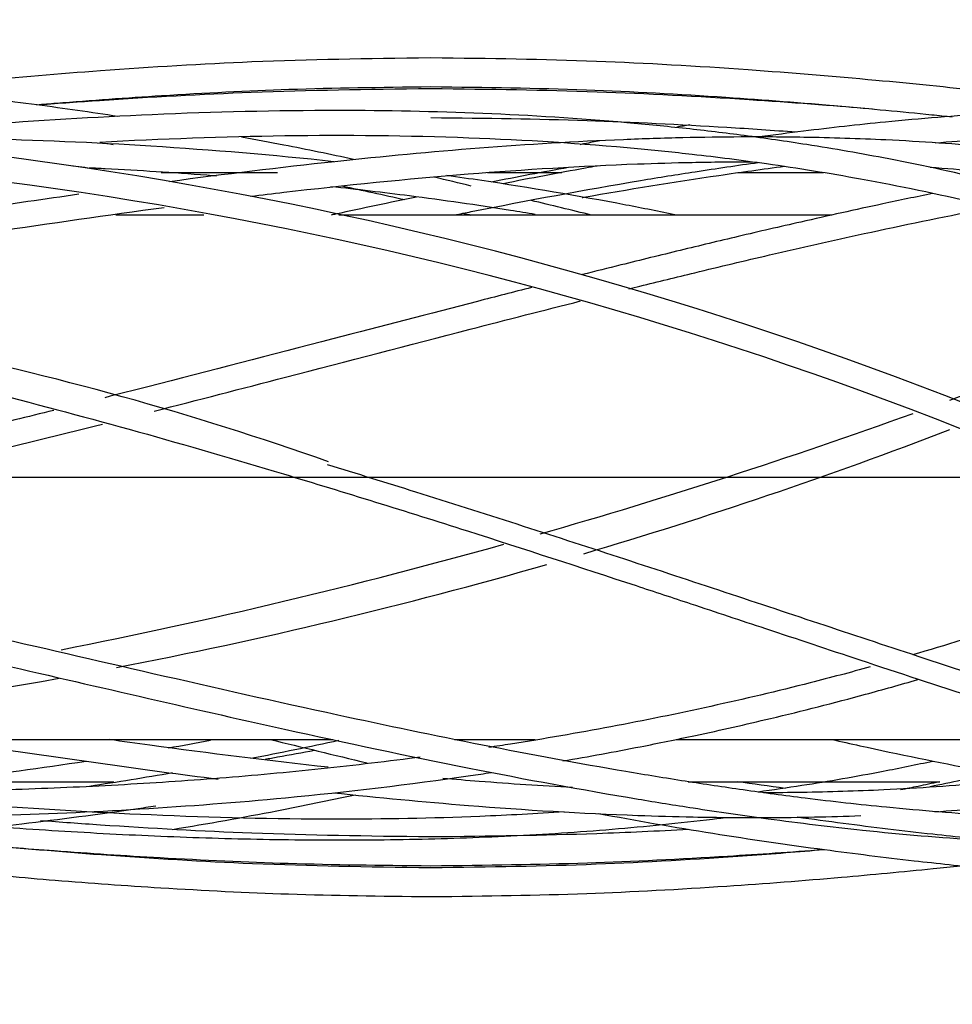
# Model space of a CAD drawing. Units: inches. Extents: x 0 to 18.2, y 0 to 11.7.
# Drawn here: x 6.5 to 6.6, y 6.1 to 6.3 of the extents above; entities that cross this region are included whole.
import ezdxf
from ezdxf import colors
from ezdxf.entities.mleader import LeaderData, LeaderLine
from ezdxf.enums import TextEntityAlignment as Align
from ezdxf.lldxf.tags import DXFTag
from ezdxf.math import Vec2, Vec3

# ---------------------------------------------------------------- set-up
doc = ezdxf.new("R2010")
doc.units = ezdxf.units.IN
doc.header["$MEASUREMENT"] = 0
for name, color, linetype in [('10AWG_SOOW', 7, 'Continuous'), ('14AWG_SOOW', 7, 'Continuous'), ('41332502', 7, 'Continuous'), ('41332503', 7, 'Continuous'), ('Default', 7, 'Continuous')]:
    doc.layers.add(name, color=color, linetype=linetype)
doc.styles.add('SEACAD_Arial', font='arial.ttf')
tags = doc.linetypes.add('CENTER2', pattern=[1.125, 0.75, -0.125, 0.125, -0.125]).pattern_tags.tags
tags[10:11] = [DXFTag(74, 4), DXFTag(75, 0), DXFTag(340, '0'), DXFTag(46, 0.0), DXFTag(50, 0.0), DXFTag(44, 0.0), DXFTag(45, 0.0)]
tags[8:9] = [DXFTag(74, 4), DXFTag(75, 0), DXFTag(340, '0'), DXFTag(46, 0.0), DXFTag(50, 0.0), DXFTag(44, 0.0), DXFTag(45, 0.0)]
tags[6:7] = [DXFTag(74, 4), DXFTag(75, 0), DXFTag(340, '0'), DXFTag(46, 0.0), DXFTag(50, 0.0), DXFTag(44, 0.0), DXFTag(45, 0.0)]
tags[4:5] = [DXFTag(74, 4), DXFTag(75, 0), DXFTag(340, '0'), DXFTag(46, 0.0), DXFTag(50, 0.0), DXFTag(44, 0.0), DXFTag(45, 0.0)]
doc.dimstyles.new('Outline', dxfattribs={"dimtxt": 0.125, "dimasz": 0.25, "dimexe": 0.0625, "dimexo": 0.0625, "dimgap": 0.03125, "dimtad": 0, "dimtih": 1, "dimtoh": 1, "dimlfac": 8, "dimzin": 4, "dimdsep": 46, "dimtxsty": 'SEACAD_Arial', "dimblk1": '_SE_FILLED', "dimblk2": '_SE_FILLED', "dimsah": 1, "dimcen": 0.0625, "dimadec": 0, "dimazin": 0, "dimtfac": 1, "dimtdec": 1, "dimtofl": 0, "dimtmove": 0, "dimatfit": 3, "dimfxl": 1, "dimtolj": 1, "dimtzin": 4, "dimarcsym": 0})

# ---------------------------------------------------------------- blocks, each defined once
blk = doc.blocks.new('SEANNOT_GROUP53')
at = {"layer": 'Default', "color": 7, "linetype": 'CENTER2'}
blk.add_line((5.931972366626475, 6.227874093619079), (10.45740785827057, 6.227874093619072), dxfattribs=at)
blk = doc.blocks.new('SE3')
at = {"layer": '10AWG_SOOW', "color": 7, "linetype": 'Continuous'}
for p, q in [((6.535789248028879, 6.273249093619067), (6.518468047649612, 6.273249093619067)), ((6.578186163963776, 6.273249093619067), (6.567119059173543, 6.273249093619067)), ((6.617211314728038, 6.273249093619067), (6.604461300266452, 6.273249093619067)), ((6.417280342083201, 6.182499093619067), (6.511409667115034, 6.182499093619067)), ((6.597031493201201, 6.182499093619067), (6.634580349204941, 6.182499093619067))]:
    blk.add_line(p, q, dxfattribs=at)
at = {"layer": '14AWG_SOOW', "color": 7, "linetype": 'Continuous'}
for p, q in [((6.524819063509808, 6.266936593619088), (6.511667010868621, 6.266936593619088)), ((6.618445591728105, 6.266936593619088), (6.544935392697912, 6.266936593619088)), ((6.443291726159342, 6.188811593619088), (6.544047064321081, 6.188811593619088)), ((6.562215553821577, 6.188811593619088), (6.574209059070936, 6.188811593619088)), ((6.595253438923978, 6.188811593619088), (6.659230102126238, 6.188811593619088))]:
    blk.add_line(p, q, dxfattribs=at)
at = {"layer": '41332502', "color": 7, "linetype": 'Continuous'}
for centre, radius, start, end in [((6.417393237021671, 5.676071800070809), 0.6046139694861005, 66.2747853731847, 89.99867735604467), ((6.417428904299229, 5.676171829965684), 0.6007655506667484, 66.27406110812518, 90.0020705172885), ((6.388717710615969, 5.793511727798829), 0.4632532271139554, 70.49276123992921, 86.4493741075221), ((6.333888635783775, 7.060624163849723), 0.875060153136637, 290.1999604233951, 291.8285834792426), ((6.333888635783775, 7.060624163849723), 0.875060153136637, 285.992759213374, 289.8190426263446), ((6.372287062363581, 6.924103554176894), 0.7378899413277865, 286.4673113639, 290.9447063380018), ((6.333888635783775, 7.060624163849723), 0.875060153136637, 281.178921479306, 285.6235079554085), ((6.372287062363581, 6.924103554176894), 0.7378899413277865, 280.8963411035131, 286.0246194815476), ((6.372287062363581, 6.924103554176894), 0.7378899413277865, 273.5056811491405, 280.2230277903628), ((6.417430952663461, 6.779566604980874), 0.600755798452653, 279.7824579836494, 280.3930560474145), ((6.417393237021671, 6.779676387167367), 0.6046139694861005, 280.9104324690648, 282.1796295484498), ((6.417430952663461, 6.779566604980874), 0.600755798452653, 274.7489131887281, 278.5980059671934), ((6.417393237021671, 6.779676387167367), 0.6046139694861005, 278.5964559685236, 279.7852846565888), ((6.580781444060102, 6.444159823346398), 0.2675288193742129, 281.279808778345, 283.3342139832382)]:
    blk.add_arc(centre, radius, start, end, dxfattribs=at)
for points, knots in [([(6.660454981583674, 6.26697786370381), (6.653888749524627, 6.268891258002434), (6.643623353791875, 6.271842742676075), (6.628048893120018, 6.275201099816572), (6.615715693701596, 6.277347690943778), (6.605622626906844, 6.278800544037832), (6.596675658313741, 6.279876750037946), (6.583705353652189, 6.281155480726258), (6.56641682431025, 6.282250125013968), (6.542840405022605, 6.282706519914479), (6.51782958129669, 6.282104272840284), (6.497174119162065, 6.280834499092855), (6.48194874678359, 6.279667125277135), (6.47458386288405, 6.279054812334864), (6.470032330467724, 6.278671610359115), (6.469296775173706, 6.278609624442929)], [0, 0, 0, 0, 0.07681872884236515, 0.1426647247823645, 0.1941376068942328, 0.233212585002985, 0.2694490548288142, 0.3063306029986396, 0.3953829564359984, 0.4847209375286833, 0.5984926094867395, 0.7037845801773742, 0.7379586061594431, 0.7843262579724379, 0.7932605036530141, 0.7932605036530141, 0.7932605036530141, 0.7932605036530141]), ([(6.659907194344709, 6.282557839710728), (6.653349080994762, 6.282443792980294), (6.643096747795537, 6.282235760036535), (6.627544204788481, 6.280984776574899), (6.616126799415644, 6.279710337319499), (6.609842939458751, 6.278890070098906), (6.607642878133322, 6.278589448876071)], [0, 0, 0, 0, 0.07686838350204275, 0.142753860872957, 0.19426494352683, 0.2219615636276631, 0.2219615636276631, 0.2219615636276631, 0.2219615636276631]), ([(6.544212691017707, 6.274901809361128), (6.535141130351929, 6.275878698189344), (6.517513867825382, 6.277356431754167), (6.497005843411771, 6.278227953994037), (6.481801229337057, 6.278540420151425), (6.473616111465171, 6.278613721593999), (6.468248346675789, 6.278622949659485), (6.466683862048006, 6.278622639281574)], [0.4861668445517965, 0.4861668445517965, 0.4861668445517965, 0.4861668445517965, 0.5982596336848343, 0.7034574354961899, 0.7376972747696313, 0.7840173089238167, 0.8030350423288342, 0.8030350423288342, 0.8030350423288342, 0.8030350423288342]), ([(6.509298515209699, 6.277828979134179), (6.518527105441274, 6.27832657782615), (6.536920577746411, 6.279004380706484), (6.563651608078812, 6.278743380879824), (6.583865955804214, 6.277470078719586), (6.598635262509804, 6.275954916945779), (6.60973705401952, 6.274546420600126), (6.623772409061785, 6.272286293288118), (6.641017969615309, 6.268724540704129), (6.652237274897614, 6.265521431566635), (6.659359406871664, 6.263458477297342)], [0.3710264374011196, 0.3710264374011196, 0.3710264374011196, 0.3710264374011196, 0.4847679193392476, 0.5984911208804925, 0.7035199851907181, 0.7376591651960842, 0.7842321168926306, 0.8433764795047697, 0.9162666460336026, 1, 1, 1, 1]), ([(6.660189126586669, 6.274850870605491), (6.653586609455949, 6.275749958125578), (6.643265036933742, 6.277120912906591), (6.627634897263511, 6.27817509245356), (6.615268381630862, 6.278562263293111), (6.605156786612489, 6.278618805921166), (6.596199084347733, 6.278491638949066), (6.583220071359039, 6.278076082963468), (6.565931089835965, 6.277031681826615), (6.543362451338238, 6.274913612059724), (6.527913265844288, 6.273019462233266), (6.519678511282905, 6.271921681389819)], [0, 0, 0, 0, 0.07683354903118289, 0.1427154720088011, 0.1942064215597866, 0.2332970617152746, 0.2695337476718279, 0.3064135822229846, 0.3954697031060363, 0.4848132548330177, 0.5862878829671453, 0.5862878829671453, 0.5862878829671453, 0.5862878829671453]), ([(6.633874691963543, 6.277714749529292), (6.636075785005593, 6.277890825064734), (6.644757396529029, 6.278502465129738), (6.652775509462158, 6.278679553084636), (6.659907194107844, 6.278815347527449)], [0.8882855416561175, 0.8882855416561175, 0.8882855416561175, 0.8882855416561175, 0.9163178722979722, 1, 1, 1, 1]), ([(6.5317924592749, 6.269751000773884), (6.53344390651433, 6.269953354011233), (6.544278916976658, 6.271252554227801), (6.56354010772344, 6.2731989637923), (6.583802245918613, 6.274432370283942), (6.597915853304817, 6.27483920766446), (6.603644476127091, 6.274902324191116), (6.606646541192633, 6.27490512158083)], [0.4644187404679652, 0.4644187404679652, 0.4644187404679652, 0.4644187404679652, 0.4848587915669428, 0.5985866538320668, 0.7036344920785885, 0.7377531761972219, 0.7755457315570571, 0.7755457315570571, 0.7755457315570571, 0.7755457315570571]), ([(6.526707997911476, 6.272766584642754), (6.526233065604776, 6.272803842617903), (6.525757352988061, 6.272840613671693), (6.520196364503141, 6.27326413160359), (6.515213634929442, 6.273582157202498), (6.509330612391198, 6.273890497454812), (6.50855323226317, 6.273929910023747), (6.507777470879777, 6.273967918930683)], [0.5563623537614315, 0.5563623537614315, 0.5563623537614315, 0.5563623537614315, 0.5622247428466423, 0.5622247428466423, 0.6247575655089508, 0.6247575655089508, 0.6343127322651148, 0.6343127322651148, 0.6343127322651148, 0.6343127322651148]), ([(6.562193313539022, 6.266965909793616), (6.563028651889375, 6.267134012539134), (6.572307983446934, 6.268989796823193), (6.584291514460777, 6.271213690549706), (6.598522492986464, 6.273504063880699), (6.604369813083433, 6.274360856694319), (6.607493218267282, 6.274791478197328)], [0.5882619199245268, 0.5882619199245268, 0.5882619199245268, 0.5882619199245268, 0.5986526178203955, 0.7037181580482941, 0.7378191853926371, 0.7772027118756677, 0.7772027118756677, 0.7772027118756677, 0.7772027118756677]), ([(6.633143936854556, 6.274079139649241), (6.635465528947006, 6.273924642808654), (6.640193747347589, 6.273557632188496), (6.644729771476388, 6.273080805835125), (6.647087349521972, 6.272808594409534)], [0.8868628748380378, 0.8868628748380378, 0.8868628748380378, 0.8868628748380378, 0.9163091853043669, 0.9474415569211575, 0.9474415569211575, 0.9474415569211575, 0.9474415569211575]), ([(6.595283216128169, 6.266947004352584), (6.592772012474009, 6.267467229751203), (6.583120310868851, 6.269388482059528), (6.571695887912215, 6.271317996279327), (6.562770813731479, 6.272595890432004), (6.561025508880013, 6.272837190454384)], [0.2747762048917236, 0.2747762048917236, 0.2747762048917236, 0.2747762048917236, 0.3061366711458443, 0.3951806230199462, 0.4168126904170383, 0.4168126904170383, 0.4168126904170383, 0.4168126904170383]), ([(6.574222167894192, 6.267050838451705), (6.57299723047579, 6.26725279058437), (6.571770459850378, 6.267450544485096), (6.565515416536341, 6.268436327101391), (6.560534227536429, 6.269147867351768), (6.551565208257917, 6.270303318507208), (6.547682063652941, 6.270761600262528), (6.543767030247611, 6.271182611513891)], [0.3592337623614749, 0.3592337623614749, 0.3592337623614749, 0.3592337623614749, 0.3745536580187722, 0.3745536580187722, 0.437157785764446, 0.437157785764446, 0.4858077271190527, 0.4858077271190527, 0.4858077271190527, 0.4858077271190527]), ([(6.506189988615829, 6.27005278784854), (6.501119532304976, 6.269327196591573), (6.493255937093134, 6.268168061566132), (6.481591224746555, 6.26642031950155), (6.470113410349658, 6.264709306947459), (6.45555579411484, 6.262670512012681), (6.437321612326424, 6.260494273746033), (6.425187576889821, 6.260132021453039), (6.417407194227923, 6.259912887202344)], [0.6416212557372738, 0.6416212557372738, 0.6416212557372738, 0.6416212557372738, 0.7039386318320463, 0.7381162596461447, 0.7843735362756469, 0.8438090478775275, 0.9156717241352683, 1, 1, 1, 1]), ([(6.556546147741616, 6.269635382722329), (6.55252524963604, 6.268807133748715), (6.548278921333623, 6.267908946692002), (6.544027077701133, 6.266989821482067), (6.543806547016144, 6.266942096855379)], [0.4349226353341067, 0.4349226353341067, 0.4349226353341067, 0.4349226353341067, 0.4848863895965355, 0.487619434086932, 0.487619434086932, 0.487619434086932, 0.487619434086932]), ([(6.633477965970259, 6.27016170508085), (6.631011908426601, 6.269660811265806), (6.62441480723531, 6.268282790585251), (6.614820131472136, 6.266163517644348), (6.604735004485668, 6.263823785668145), (6.595800407738447, 6.261682468606177), (6.588045995082202, 6.259775848865128), (6.583176010603342, 6.258558100180814), (6.581253866238336, 6.258074739647895)], [0.1115676588680287, 0.1115676588680287, 0.1115676588680287, 0.1115676588680287, 0.1427001403072041, 0.1941871872000426, 0.2332745998908305, 0.2695086287431457, 0.306386129773786, 0.3304067544342786, 0.3304067544342786, 0.3304067544342786, 0.3304067544342786]), ([(6.417407194227923, 6.256221058755578), (6.42459339274174, 6.256401817611167), (6.435661456481767, 6.256702455228223), (6.452103986884122, 6.258521998058753), (6.464875758846732, 6.260234653268956), (6.475281400197946, 6.261748369723411), (6.484436972974414, 6.263114985979931), (6.498918163965715, 6.265285796104805), (6.510431901553446, 6.266951539033633), (6.518921417781327, 6.268093347281344)], [0, 0, 0, 0, 0.07803826584974359, 0.1428323110240891, 0.19453916035868, 0.2337624842196735, 0.2695979282664474, 0.3065706073837416, 0.4113826129625638, 0.4113826129625638, 0.4113826129625638, 0.4113826129625638]), ([(6.588170438086997, 6.255943631202798), (6.588726385095625, 6.256081658894868), (6.59201399929799, 6.256896299683921), (6.59901971693387, 6.258611348300892), (6.610183778736856, 6.26126565934263), (6.624309649611297, 6.264457250446964), (6.635613593954801, 6.266810766152297), (6.641809325652655, 6.26797919042387), (6.642443878576433, 6.268097603320198)], [0.696663811516129, 0.696663811516129, 0.696663811516129, 0.696663811516129, 0.7036062129547471, 0.7377269690156026, 0.7842829657299005, 0.8434114899677057, 0.9163003372958978, 0.9246489033322682, 0.9246489033322682, 0.9246489033322682, 0.9246489033322682]), ([(6.573668704645685, 6.256154177821995), (6.570986658808, 6.255470798865206), (6.561135353564969, 6.252945407702617), (6.542101301636176, 6.247988347853245), (6.523548651376129, 6.243158410800793), (6.512177655327348, 6.240276702908099), (6.510029859368728, 6.239736238520478)], [0.3619774352502962, 0.3619774352502962, 0.3619774352502962, 0.3619774352502962, 0.395439764794808, 0.4847836514521991, 0.5985781383598439, 0.6250560470450921, 0.6250560470450921, 0.6250560470450921, 0.6250560470450921]), ([(6.517386063691243, 6.23773015264469), (6.523936330211288, 6.239398933273266), (6.539691050840877, 6.243483911213358), (6.560892289254475, 6.249023808384944), (6.575524326276379, 6.252769164469239), (6.581004149090697, 6.254150412242391)], [0.4041690348615757, 0.4041690348615757, 0.4041690348615757, 0.4041690348615757, 0.4848284276155547, 0.598554685419335, 0.6668612832552997, 0.6668612832552997, 0.6668612832552997, 0.6668612832552997]), ([(6.417407194227923, 6.252184298215882), (6.424580758478928, 6.251966837810505), (6.435635293285012, 6.251590696297943), (6.452027789137889, 6.249281005088522), (6.464751394304306, 6.246949032410954), (6.475145775311993, 6.244754480787395), (6.484312485879694, 6.242650702301644), (6.504823109847142, 6.237626040923887), (6.531492214204641, 6.230085701245394), (6.563421474050371, 6.220160733463211), (6.58364756190259, 6.213578535852083), (6.598441819850668, 6.208694130527982), (6.609591517399372, 6.204992067341212), (6.623673885972585, 6.200310606900591), (6.64096751652071, 6.194593355211533), (6.652217873661183, 6.191030719840836), (6.659359406910439, 6.188770323507636)], [0, 0, 0, 0, 0.07752423862261498, 0.1419250617586243, 0.1933793419207633, 0.2324104635520045, 0.2684318836395889, 0.3054875381326145, 0.4839409841375085, 0.5977032492841665, 0.7025925701376438, 0.7369300434967433, 0.7837056860344627, 0.843006509380377, 0.9160728842796486, 1, 1, 1, 1]), ([(6.502432745639513, 6.237842239598933), (6.498559113661309, 6.2368864180154), (6.491900306719547, 6.235271596009735), (6.481454219507069, 6.232842454442009), (6.470000364934267, 6.230324124683324), (6.455473186640936, 6.22748605936459), (6.437277906315101, 6.224648326368617), (6.425170284222588, 6.224189646221504), (6.417407194227923, 6.223921315470553)], [0.6562505368886359, 0.6562505368886359, 0.6562505368886359, 0.6562505368886359, 0.703928981945941, 0.7381083420018014, 0.7843681461942054, 0.8438089177110878, 0.9156752734559904, 1, 1, 1, 1]), ([(6.417407194227923, 6.220172474344564), (6.424609155463635, 6.220395315919634), (6.435701155608553, 6.22077719640743), (6.452178745471768, 6.223145434315617), (6.464977267126092, 6.225495328233648), (6.475404512717204, 6.227667614535609), (6.484578959286979, 6.229714554627845), (6.495920965464956, 6.232373719573291), (6.504311261085668, 6.234436199914811), (6.509680605826834, 6.235782133408436)], [0, 0, 0, 0, 0.0780390247491627, 0.1428296580592446, 0.1945334375239456, 0.2337536730620526, 0.26958498555622, 0.3065524556433427, 0.3725657252330054, 0.3725657252330054, 0.3725657252330054, 0.3725657252330054]), ([(6.657463340015574, 6.192739233244781), (6.649203583591319, 6.195331055330652), (6.640183183694299, 6.198261087630148), (6.626311568876955, 6.202829332444755), (6.621465574769967, 6.204436086324244), (6.611554142356934, 6.207725778254789), (6.606601886639684, 6.209371367190657), (6.59662384776719, 6.212675538185904), (6.591643311204988, 6.214319155834718), (6.581596000685759, 6.217610103420832), (6.576591317534669, 6.219237103714058), (6.566491411525281, 6.222483587987953), (6.561484628710601, 6.224074787748545), (6.552016691165433, 6.227038449007191), (6.547664789395285, 6.228382776187647), (6.543263932103555, 6.229720017235508)], [0.01444836018287102, 0.01444836018287102, 0.01444836018287102, 0.01444836018287102, 0.1250254318621195, 0.1250254318621195, 0.1873521712001345, 0.1873521712001345, 0.2497113751044781, 0.2497113751044781, 0.3121834756749463, 0.3121834756749463, 0.3747923230861374, 0.3747923230861374, 0.4373335567544997, 0.4373335567544997, 0.4915760621374701, 0.4915760621374701, 0.4915760621374701, 0.4915760621374701]), ([(6.659907194107844, 6.176932839710727), (6.653383850586579, 6.177047216120691), (6.643186934466844, 6.177255639502689), (6.627717021170254, 6.178506636565062), (6.615472816178608, 6.179878770402395), (6.605441938695366, 6.181219399926969), (6.596534779141948, 6.182553161960229), (6.583601702224829, 6.184672123900562), (6.566364908266443, 6.187869406350023), (6.542863003730063, 6.192768424766069), (6.517962395140902, 6.198400962548874), (6.497381752198973, 6.203190138959898), (6.482190639454554, 6.206608929942822), (6.470646077857575, 6.209116982598406), (6.456001298912274, 6.212015686467336), (6.437599614379384, 6.215003900221741), (6.425309308043757, 6.215503269015283), (6.417407194227923, 6.215800860995255)], [0, 0, 0, 0, 0.07656957477236236, 0.1421807584389317, 0.1934244188304442, 0.2322999078342164, 0.2685351085315832, 0.3054156006894888, 0.3944219579506397, 0.4836865902709635, 0.5973248342591104, 0.7021276800788221, 0.7365219651124691, 0.7830972273950929, 0.8426406196914724, 0.9147907308926774, 1, 1, 1, 1]), ([(6.417407194227923, 6.212052434237397), (6.424584945028532, 6.211803644066981), (6.435648741770033, 6.21138509577816), (6.452056228929025, 6.208887026827483), (6.464794253543374, 6.20648009124557), (6.475204937435735, 6.204300094202271), (6.484390605243053, 6.202280712779873), (6.504948427244729, 6.197623951954339), (6.531676020700274, 6.191346027785088), (6.563672982560166, 6.184549176406472), (6.583945121584033, 6.180795833522915), (6.598779315119682, 6.178414145092318), (6.609967589550949, 6.176795609309619), (6.62409754222139, 6.175088935082938), (6.641449815819595, 6.173573205657668), (6.652740081018956, 6.173325677716073), (6.659907194344709, 6.173190347527449)], [0, 0, 0, 0, 0.07740565242269264, 0.1417424094974594, 0.193149841128388, 0.2321428282525899, 0.2681822886442577, 0.3052548489415153, 0.4837246988088897, 0.5974861225195358, 0.7023404088993626, 0.7367235322109361, 0.7835466050893217, 0.8428871115509484, 0.9160068959737183, 1, 1, 1, 1]), ([(6.624187142229413, 6.199610454138336), (6.621203648615638, 6.198786767194779), (6.618239934867553, 6.198002324346057), (6.610301648852793, 6.195984269304597), (6.605377009462297, 6.194818752283096), (6.595455233598954, 6.192634838708189), (6.590508050724543, 6.191627516647175), (6.580526186919681, 6.189751063281042), (6.575558201729252, 6.188894583479426), (6.569466128048388, 6.187934484559198), (6.568393557349678, 6.187768809678791), (6.567321928979164, 6.18760662623351)], [0.149414679741343, 0.149414679741343, 0.149414679741343, 0.149414679741343, 0.1873540006265202, 0.1873540006265202, 0.249665309729857, 0.249665309729857, 0.3120468650059589, 0.3120468650059589, 0.3745536580187722, 0.3745536580187722, 0.3879406467508278, 0.3879406467508278, 0.3879406467508278, 0.3879406467508278]), ([(6.578336580377171, 6.18559251100397), (6.582193375120773, 6.18625555031333), (6.588798764170829, 6.187468024938274), (6.599129577293403, 6.189579388352537), (6.61035114920974, 6.192111142758107), (6.621325177823687, 6.194905242368509), (6.628687240302673, 6.196973131569957), (6.631276172080222, 6.197726635729826)], [0.6548252279861675, 0.6548252279861675, 0.6548252279861675, 0.6548252279861675, 0.7027927929915021, 0.7370857772930062, 0.7838185555329539, 0.8430823312127694, 0.8755785748217563, 0.8755785748217563, 0.8755785748217563, 0.8755785748217563]), ([(6.485038985005157, 6.188811166374255), (6.487769914904642, 6.188402588701099), (6.501790512176345, 6.186303601319807), (6.515745244882604, 6.18430628660641), (6.526949662306537, 6.182883929952279)], [0.2719484909599016, 0.2719484909599016, 0.2719484909599016, 0.2719484909599016, 0.3053478124764726, 0.4436016008925112, 0.4436016008925112, 0.4436016008925112, 0.4436016008925112]), ([(6.543375954431572, 6.184654614367942), (6.534533286307871, 6.185618712736613), (6.523660176297482, 6.18698095057506), (6.51275231387258, 6.188493078143084), (6.510735473185041, 6.188776736533113)], [0.4877428419193473, 0.4877428419193473, 0.4877428419193473, 0.4877428419193473, 0.5974233725933856, 0.6222844164906461, 0.6222844164906461, 0.6222844164906461, 0.6222844164906461]), ([(6.618462794945063, 6.18878806529534), (6.619856042832969, 6.188478334883597), (6.627054715203083, 6.186894262596107), (6.636933375614921, 6.184839880323228), (6.644821067467003, 6.183402133770499), (6.647266126297358, 6.182970557062987)], [0.8253779936004161, 0.8253779936004161, 0.8253779936004161, 0.8253779936004161, 0.8429489353176435, 0.9160529317400378, 0.9482935675755975, 0.9482935675755975, 0.9482935675755975, 0.9482935675755975]), ([(6.557068663724344, 6.186156158791065), (6.556542159110199, 6.186086797725868), (6.556015060586341, 6.186018129513976), (6.550444924122593, 6.185300545972997), (6.545466885083118, 6.184728614327621), (6.535340625508918, 6.183698997605891), (6.530364054285728, 6.183258414179038), (6.520196364503141, 6.182484055634586), (6.515213634929442, 6.182166030035678), (6.505003487560717, 6.181630897049978), (6.499999799506108, 6.181425748535156), (6.489756276718571, 6.181110224616017), (6.484611554550025, 6.18100525059846), (6.475968444288155, 6.18090067748543), (6.472274479005049, 6.180878629325849), (6.468565814142233, 6.180873932625696)], [0.4306105909484818, 0.4306105909484818, 0.4306105909484818, 0.4306105909484818, 0.437157785764446, 0.437157785764446, 0.4997040255584652, 0.4997040255584652, 0.5622247428466423, 0.5622247428466423, 0.6247575655089508, 0.6247575655089508, 0.6873354305404067, 0.6873354305404067, 0.7499126847930478, 0.7499126847930478, 0.7948922977115318, 0.7948922977115318, 0.7948922977115318, 0.7948922977115318]), ([(6.633528161546598, 6.18553342387356), (6.63106744931522, 6.18500260140065), (6.624513312095846, 6.183671094970368), (6.615879528287594, 6.1821721234142), (6.609645762430567, 6.181253978149769), (6.607466040699662, 6.180952145045766)], [0.1110196000292187, 0.1110196000292187, 0.1110196000292187, 0.1110196000292187, 0.1422692794752411, 0.1935509066730115, 0.2210676637261546, 0.2210676637261546, 0.2210676637261546, 0.2210676637261546]), ([(6.417407194227923, 6.177473294866739), (6.424577638851198, 6.177439981432869), (6.435631531346083, 6.17739589790236), (6.452057392086782, 6.177186454193246), (6.464826071262807, 6.177111496782827), (6.47524817716999, 6.177140739052467), (6.484437511458895, 6.177253697573325), (6.505007465453442, 6.177722446065275), (6.531788113042445, 6.179276214835208), (6.556428103854808, 6.182205569518781), (6.566617505087967, 6.183712735100916), (6.567636821497066, 6.18386650852151)], [0, 0, 0, 0, 0.07758810077006707, 0.1421329377285322, 0.1936619654519875, 0.2327310073094069, 0.2686483075395015, 0.3057011477613222, 0.4841132672474616, 0.5978693589320608, 0.6105182615102916, 0.6105182615102916, 0.6105182615102916, 0.6105182615102916]), ([(6.578558093265784, 6.178006440152356), (6.574375259990724, 6.177723639195291), (6.563043578754495, 6.177115580772351), (6.542538572660089, 6.176731046161478), (6.517687322290198, 6.177343092450595), (6.497148220462147, 6.178613070882609), (6.481989421290684, 6.179778622508129), (6.470477629781316, 6.180737445044649), (6.455873567394979, 6.181981213008111), (6.437529268141811, 6.183423647310978), (6.425279890358229, 6.183678915056565), (6.417407194227923, 6.183839221724723)], [0.3422083271371115, 0.3422083271371115, 0.3422083271371115, 0.3422083271371115, 0.3945774012401531, 0.4838499800226602, 0.5975103259546889, 0.7024058316301953, 0.7367618424207562, 0.7833038631802057, 0.842828003627729, 0.9149243462934685, 1, 1, 1, 1]), ([(6.659625261867993, 6.184541646302299), (6.653066970609706, 6.183649402849417), (6.642815969775272, 6.182289176081956), (6.62729348433062, 6.181248683524005), (6.616180153862701, 6.180905795273817), (6.610194193160141, 6.180849978766416), (6.608275244747699, 6.18084465568896)], [0, 0, 0, 0, 0.07657919698258961, 0.1422221792886914, 0.1934812597578791, 0.2176248654622938, 0.2176248654622938, 0.2176248654622938, 0.2176248654622938]), ([(6.579767539463459, 6.181617899035868), (6.575146198289931, 6.181870208571079), (6.568709419801862, 6.182300468204403), (6.562260296910113, 6.182828722034794), (6.56044765248123, 6.182984481330538)], [0.336758206223161, 0.336758206223161, 0.336758206223161, 0.336758206223161, 0.3944931084980247, 0.4170482013948947, 0.4170482013948947, 0.4170482013948947, 0.4170482013948947]), ([(6.634451585198629, 6.182465423175506), (6.633403938684055, 6.18223876402506), (6.632356874000013, 6.182017787081283), (6.630436868399172, 6.181622952789987), (6.629566584119123, 6.181447486520068), (6.628699617315067, 6.181276154018359)], [0.111999999999998, 0.111999999999998, 0.111999999999998, 0.111999999999998, 0.1250254318621195, 0.1250254318621195, 0.1359320576537879, 0.1359320576537879, 0.1359320576537879, 0.1359320576537879]), ([(6.633801216672401, 6.178017325282071), (6.636047964933181, 6.178169656171195), (6.644840904140845, 6.178859834834596), (6.652973472800989, 6.179925862630554), (6.660189126586669, 6.180897316632686)], [0.8876148088459578, 0.8876148088459578, 0.8876148088459578, 0.8876148088459578, 0.9160445652219861, 1, 1, 1, 1]), ([(6.544103495917603, 6.180864597675412), (6.550833982236591, 6.180140039244573), (6.566010464100759, 6.178698900208895), (6.583884740504343, 6.177619738976434), (6.598763343728724, 6.177197288501506), (6.609865887830608, 6.177104596651287), (6.618146663812531, 6.177271175315575), (6.622757442484392, 6.177443447530954)], [0.5142658424888134, 0.5142658424888134, 0.5142658424888134, 0.5142658424888134, 0.5975696510076534, 0.7024419859319248, 0.7368050980879498, 0.7836094130303465, 0.8414233743502193, 0.8414233743502193, 0.8414233743502193, 0.8414233743502193]), ([(6.602235792567101, 6.177068895339904), (6.602029708234809, 6.177043577651851), (6.601823571332869, 6.177018416277232), (6.59662384776719, 6.176387817542035), (6.591643311204988, 6.175878695789118), (6.581596000685759, 6.175026926112584), (6.576591317534669, 6.174689704259751), (6.566491411525281, 6.174170193186099), (6.561484628710601, 6.173991982920978), (6.551348559697772, 6.173778032602979), (6.546343457523625, 6.173744435487523), (6.536165780903683, 6.173808920788413), (6.531160200041196, 6.173905612547649), (6.520934022997065, 6.174221033862073), (6.515920798242525, 6.174433279216282), (6.505643836712451, 6.174968611982963), (6.500608660626307, 6.175280061618784), (6.490293409223838, 6.175994913708896), (6.485134462910426, 6.176391494935065), (6.474987264370253, 6.177212362600887), (6.469776080389982, 6.177655435066573), (6.460249846564422, 6.178456000003195), (6.455871282706981, 6.178820311680541), (6.451485936797907, 6.17915634536832)], [0.2471317872713705, 0.2471317872713705, 0.2471317872713705, 0.2471317872713705, 0.2497113751044781, 0.2497113751044781, 0.3121834756749463, 0.3121834756749463, 0.3747923230861374, 0.3747923230861374, 0.4373335567544997, 0.4373335567544997, 0.4998172329942842, 0.4998172329942842, 0.5622934952618105, 0.5622934952618105, 0.6248047248976332, 0.6248047248976332, 0.6873866282853401, 0.6873866282853401, 0.7499390461473068, 0.7499390461473068, 0.8123459129415714, 0.8123459129415714, 0.8649901893113296, 0.8649901893113296, 0.8649901893113296, 0.8649901893113296])]:
    blk.add_open_spline(points, degree=3, knots=knots, dxfattribs=at)
for points in [[(6.579210538930813, 6.274036568425629), (6.575371907903119, 6.273341872468539), (6.571527699819176, 6.27261756896485), (6.567678450710617, 6.271867870997804)], [(6.659260177415962, 6.210926681148583), (6.650332365482164, 6.207599775934052), (6.640313482988558, 6.204269468412956), (6.630473538996092, 6.201395905020001)]]:
    blk.add_open_spline(points, degree=3, dxfattribs=at)
at = {"layer": '41332503', "color": 7, "linetype": 'Continuous'}
for points, knots in [([(6.512006329234391, 6.281645413240842), (6.507983144907188, 6.282256674564287), (6.499547759425802, 6.283458316059903), (6.487559321000048, 6.284939887590651), (6.476400096915214, 6.286134125540364), (6.466668469308753, 6.287044786413055), (6.45756229772644, 6.287788113299895), (6.446705535686161, 6.288554972371074), (6.433133939001044, 6.289324198104518), (6.416413162187571, 6.289969475312474), (6.398845283878096, 6.29032217253068), (6.372804340177191, 6.290395682102506), (6.338718784844982, 6.289573088493265), (6.306811135959861, 6.287857682999164), (6.28544197347932, 6.286505246792244), (6.277849470910521, 6.286008025699214), (6.273805950400588, 6.285742210893766), (6.273467598701746, 6.285719964880914)], [0.1336422715139743, 0.1336422715139743, 0.1336422715139743, 0.1336422715139743, 0.1676625326425405, 0.2052538925530544, 0.2347180476557242, 0.261719128839028, 0.2871454142637499, 0.311267316749537, 0.3528924063533849, 0.4009764806051211, 0.4512947018627164, 0.4997831853923863, 0.6183937565335036, 0.7351636296074955, 0.7645210451401405, 0.7950531105953396, 0.7978408556638783, 0.7978408556638783, 0.7978408556638783, 0.7978408556638783]), ([(6.558657194259244, 6.290372500204044), (6.548892413785022, 6.290244815578589), (6.533764546258467, 6.290014027807574), (6.510734043214732, 6.288624019356469), (6.493393084371783, 6.28716162553641), (6.483508588526943, 6.286174850771594), (6.479793413392647, 6.285784128277284)], [0, 0, 0, 0, 0.0759305825990688, 0.1398524840487841, 0.1919682279806652, 0.2232973465973946, 0.2232973465973946, 0.2232973465973946, 0.2232973465973946]), ([(6.666507387434033, 6.282361939784699), (6.66564036877918, 6.282474656093981), (6.661471370995574, 6.28301251897417), (6.652985522799063, 6.284066099693556), (6.640026525965539, 6.28555052480672), (6.623986069792207, 6.28717089741862), (6.604831101520735, 6.288751452920354), (6.582252419008852, 6.290052966948792), (6.567706959829035, 6.29026187302619), (6.558657194202383, 6.290372500204044)], [0.695342538298691, 0.695342538298691, 0.695342538298691, 0.695342538298691, 0.7026320193356369, 0.730398246074306, 0.7667442836800131, 0.8118486162450494, 0.8656428941779118, 0.9296175922543547, 1, 1, 1, 1]), ([(6.499872789931171, 6.283393390963501), (6.500856751902831, 6.283476822912747), (6.507077159462919, 6.283993863184793), (6.519586237617283, 6.284897257792906), (6.538573245814764, 6.285849863967385), (6.550912705980119, 6.286005467813765), (6.55865719419617, 6.286088187034089)], [0.8331792350760722, 0.8331792350760722, 0.8331792350760722, 0.8331792350760722, 0.8415116042790807, 0.88588933836942, 0.9397232655870513, 1, 1, 1, 1]), ([(6.558657194258019, 6.285766710625286), (6.548858088766308, 6.285649512180541), (6.533678511242963, 6.285437732052163), (6.513841388877487, 6.284341757640699), (6.503296729124878, 6.283582197245033), (6.500327363822003, 6.283354751137584)], [0, 0, 0, 0, 0.07592398075189331, 0.1398446544195959, 0.1649466497670613, 0.1649466497670613, 0.1649466497670613, 0.1649466497670613]), ([(6.558657194253897, 6.286088187034089), (6.567154412018575, 6.285989393107658), (6.580680134954576, 6.285804358442395), (6.601441615670391, 6.28467332372905), (6.618536447552469, 6.283343116818939), (6.629811378701969, 6.282274504918353), (6.635387395485395, 6.281699827541278), (6.636408816580339, 6.281593043967357)], [0, 0, 0, 0, 0.06612326210998486, 0.125053970311623, 0.1731761885660461, 0.2116152453247688, 0.220234555591767, 0.220234555591767, 0.220234555591767, 0.220234555591767]), ([(6.624544992450808, 6.282746969092721), (6.618402060226007, 6.283264080202788), (6.604741381918048, 6.284291204751028), (6.582333413435985, 6.28547349595264), (6.567738318765793, 6.285665181412354), (6.558657194220266, 6.285766710625286)], [0.8137388922684676, 0.8137388922684676, 0.8137388922684676, 0.8137388922684676, 0.8656566830629256, 0.929629422301303, 1, 1, 1, 1]), ([(6.558657194235844, 6.281481476612846), (6.567186732380659, 6.281390814217867), (6.580763113774752, 6.281221038833123), (6.599302061436691, 6.28029688248925), (6.60971394469758, 6.279595334323365), (6.613157876986333, 6.27934426034901)], [0, 0, 0, 0, 0.06612644413042136, 0.1250665359036209, 0.1542260364615162, 0.1542260364615162, 0.1542260364615162, 0.1542260364615162]), ([(6.547141025478687, 6.275244236947834), (6.543637618222074, 6.275995056008196), (6.53820619108743, 6.277119367390074), (6.532544903007231, 6.278186944234956), (6.530416056888441, 6.278575509150399)], [0.03319179328412109, 0.03319179328412109, 0.03319179328412109, 0.03319179328412109, 0.0637362602501231, 0.08187753149248567, 0.08187753149248567, 0.08187753149248567, 0.08187753149248567]), ([(6.58388425224111, 6.278015592643901), (6.583121724839477, 6.277871673496497), (6.582110699832397, 6.277678466607652), (6.581106874302423, 6.277483352350857), (6.580857058975234, 6.277434594866004)], [0.9267664123761973, 0.9267664123761973, 0.9267664123761973, 0.9267664123761973, 0.9333563036592991, 0.9355441133688175, 0.9355441133688175, 0.9355441133688175, 0.9355441133688175]), ([(6.583483448494793, 6.274247927065043), (6.582893737224547, 6.274145132684101), (6.578168197165928, 6.27331346454694), (6.573598429294675, 6.27244368593047), (6.569439252085893, 6.271622418758614)], [0.9232977591093022, 0.9232977591093022, 0.9232977591093022, 0.9232977591093022, 0.9287436164535605, 0.9670967268223367, 0.9670967268223367, 0.9670967268223367, 0.9670967268223367]), ([(6.58120487228813, 6.269560467156271), (6.581301334942341, 6.269577808165982), (6.58791727233779, 6.270765250505085), (6.598173338402746, 6.27241194423596), (6.60815795399447, 6.273799700382557), (6.611418320339372, 6.27423032870695)], [0.062802589113393, 0.062802589113393, 0.062802589113393, 0.062802589113393, 0.06364580566539872, 0.1205963371939442, 0.148241576956753, 0.148241576956753, 0.148241576956753, 0.148241576956753]), ([(6.541322059233178, 6.187150619038884), (6.539494595803103, 6.186804461179365), (6.537052608736655, 6.186353167784387), (6.53456565658632, 6.185912160003383), (6.533934764138796, 6.185801423494545)], [0.04749692429820099, 0.04749692429820099, 0.04749692429820099, 0.04749692429820099, 0.06364707014658504, 0.06910723308040896, 0.06910723308040896, 0.06910723308040896, 0.06910723308040896]), ([(6.520144053125168, 6.1753907137953), (6.525401435886388, 6.176256717892113), (6.534702969486553, 6.177908717754776), (6.543430648495394, 6.179712743599389), (6.547367976503192, 6.1805571428767)], [0.8891761269929123, 0.8891761269929123, 0.8891761269929123, 0.8891761269929123, 0.9333579571581435, 0.9675419248649656, 0.9675419248649656, 0.9675419248649656, 0.9675419248649656]), ([(6.479199575856154, 6.174233213799293), (6.480863560831555, 6.174393444446748), (6.487021905843267, 6.175005455487002), (6.498868011143345, 6.17632089824043), (6.509954234847901, 6.177778195155796), (6.516653046353038, 6.178754868838961), (6.517645886033198, 6.17890176927927)], [0.7746214474398851, 0.7746214474398851, 0.7746214474398851, 0.7746214474398851, 0.7886211441945373, 0.8264424864176597, 0.874308920551528, 0.8826331350484518, 0.8826331350484518, 0.8826331350484518, 0.8826331350484518]), ([(6.422389544028216, 6.17736487668736), (6.425046075537571, 6.176968499095955), (6.4423568089459, 6.17442638698435), (6.46435371213758, 6.171559775171636), (6.488408641666655, 6.169059978581487), (6.503167482343202, 6.167739613290565), (6.519478005124616, 6.166565323578784), (6.538518498241138, 6.165613409475543), (6.550891713788221, 6.165458175508731), (6.558657194259244, 6.165375687034088)], [0.6158185295412839, 0.6158185295412839, 0.6158185295412839, 0.6158185295412839, 0.6380897924370279, 0.7609944299422746, 0.8007138340033466, 0.8411286906913567, 0.8856413528267033, 0.9395945023368766, 1, 1, 1, 1]), ([(6.55865719419617, 6.169660000204043), (6.548918333582121, 6.169788001747321), (6.533834585702336, 6.17001918340812), (6.510861171387408, 6.171410436731696), (6.491290685740331, 6.173065422686219), (6.473269208042615, 6.174933179064626), (6.461202775835519, 6.176378859904816), (6.455131849284925, 6.177149868718706), (6.454923769030131, 6.177176345928471)], [0, 0, 0, 0, 0.07577165691162052, 0.1395214848459693, 0.1915629020304762, 0.2421256186430594, 0.2914518330965388, 0.2932024132192817, 0.2932024132192817, 0.2932024132192817, 0.2932024132192817]), ([(6.55865719419756, 6.174266710625286), (6.548881139650093, 6.174384192000645), (6.533741054445895, 6.174596326877356), (6.513952777175493, 6.17569304323687), (6.503435545688815, 6.176452580992218), (6.500473234268545, 6.176680044619735)], [0, 0, 0, 0, 0.07577860507292931, 0.1395409018356033, 0.1645880603261245, 0.1645880603261245, 0.1645880603261245, 0.1645880603261245]), ([(6.583620941881166, 6.17778119927877), (6.58922028999724, 6.176723497687489), (6.600623599864478, 6.174756528456344), (6.616239866830766, 6.172478539868075), (6.629756360557659, 6.170808149551624), (6.640915693053658, 6.169613920909203), (6.650647453223874, 6.168703265451641), (6.659753823487219, 6.167959941770445), (6.670611124866202, 6.167193068100977), (6.684183894232421, 6.166423816677218), (6.700906320809697, 6.165778554289887), (6.718475876204413, 6.165425920457973), (6.744501630812182, 6.165352697791751), (6.769481302264616, 6.165954754111719), (6.788686639377841, 6.166804680107027), (6.793633911400618, 6.167044864128519)], [0.0725191851034864, 0.0725191851034864, 0.0725191851034864, 0.0725191851034864, 0.1207629433621572, 0.1676659969977397, 0.20525758446892, 0.2347219163912408, 0.2617235089663597, 0.2871502240525955, 0.3112728562482768, 0.3529013167986783, 0.4009911168745247, 0.4513140388653956, 0.4998060392776456, 0.6182816624421539, 0.659347122469011, 0.659347122469011, 0.659347122469011, 0.659347122469011]), ([(6.793645903498327, 6.171269236250946), (6.785702298778079, 6.170883403624315), (6.766600590995527, 6.170088998858837), (6.74164124992294, 6.169582518596301), (6.718512682489511, 6.169643746735934), (6.700703676368549, 6.170004194390025), (6.683791304015651, 6.170665602386465), (6.668323897443486, 6.171554849522587), (6.655364110475289, 6.172525377149663), (6.643869977611925, 6.173561570308312), (6.632582334738188, 6.174732176582165), (6.622299338005586, 6.175969925820961), (6.61558212618891, 6.176878272493086), (6.61330178585624, 6.177198589690849)], [0.3414797945027805, 0.3414797945027805, 0.3414797945027805, 0.3414797945027805, 0.407589561571589, 0.5006487351147823, 0.5499908177805822, 0.6012222559923037, 0.6499743427891798, 0.6920282175324829, 0.7313317009078101, 0.7591634226302311, 0.7890001183801093, 0.8267158194078291, 0.8460879778845349, 0.8460879778845349, 0.8460879778845349, 0.8460879778845349]), ([(6.597093656420054, 6.17537385063908), (6.592463050387297, 6.175119758247065), (6.579570934632147, 6.174524849568663), (6.567716027667076, 6.174368481310653), (6.558657194235844, 6.174266710625286)], [0.8908415634524928, 0.8908415634524928, 0.8908415634524928, 0.8908415634524928, 0.9297773850312951, 1, 1, 1, 1]), ([(6.490252512729735, 6.173216011024919), (6.494343603141412, 6.172861549412079), (6.503709209749006, 6.172104573306571), (6.519357361625326, 6.171073132021859), (6.538447671629563, 6.170199634348957), (6.550864131343379, 6.170057185926887), (6.558657194258019, 6.169981476612846)], [0.8066479621441546, 0.8066479621441546, 0.8066479621441546, 0.8066479621441546, 0.8411367446560071, 0.8856467350159671, 0.9395997087248421, 1, 1, 1, 1]), ([(6.558657194220266, 6.169981476612846), (6.567208888619828, 6.170071942838391), (6.580820014133734, 6.170241426238384), (6.600691972335068, 6.171228860398311), (6.612370398419181, 6.172038867416236), (6.617088475049131, 6.172400784792502)], [0, 0, 0, 0, 0.06627175283033264, 0.1253374094725799, 0.1652678479487199, 0.1652678479487199, 0.1652678479487199, 0.1652678479487199]), ([(6.617293596039234, 6.172342928665953), (6.613486452895197, 6.172020944478151), (6.602143710730402, 6.171134594482691), (6.582188998369908, 6.16998022778167), (6.567682086728702, 6.169770902121228), (6.558657194253897, 6.169660000204043)], [0.8336598826838414, 0.8336598826838414, 0.8336598826838414, 0.8336598826838414, 0.8659395768580155, 0.9297792890797331, 1, 1, 1, 1]), ([(6.558657194202383, 6.165375687034088), (6.567179149703834, 6.165474259693221), (6.580743636658496, 6.165658967225801), (6.601565863899997, 6.166789397434282), (6.618717746690654, 6.168120349127904), (6.630359956945721, 6.16922146517551), (6.636284120154436, 6.169833740553134), (6.63763461465567, 6.169975935250197)], [0, 0, 0, 0, 0.06628182196121206, 0.1253492742953587, 0.1736188262361247, 0.2122121236259233, 0.2236056384534819, 0.2236056384534819, 0.2236056384534819, 0.2236056384534819])]:
    blk.add_open_spline(points, degree=3, knots=knots, dxfattribs=at)
for points in [[(6.597282676724284, 6.280375968529919), (6.596641773257135, 6.280270515218974), (6.596001049279208, 6.280164088632175), (6.595360811148312, 6.280056719658563)], [(6.510331372652198, 6.277631191253066), (6.510651393179863, 6.2775831072498), (6.510971523852856, 6.27753476693253), (6.511291778629851, 6.277486167318011)], [(6.505289355979822, 6.274309939351018), (6.506482037456589, 6.274153429634432), (6.507675312285212, 6.273993844813073), (6.508869906605969, 6.273831042689546)], [(6.564678970200751, 6.271280471159935), (6.562884703484916, 6.271710258893034), (6.561044440070809, 6.272150533434202), (6.559140767429343, 6.272605888586954)], [(6.545426610538011, 6.271291348129633), (6.548444877279489, 6.270648377175025), (6.551528328646825, 6.269972576596322), (6.55478752473085, 6.269250801398496)], [(6.582633554209583, 6.26694178405435), (6.579613398194004, 6.267681236039254), (6.576641855470714, 6.268402573917355), (6.57361882880712, 6.269132205513543)], [(6.563494875349225, 6.267226555720193), (6.563880996618149, 6.267134146467038), (6.564264867137259, 6.26704224984611), (6.564646683468653, 6.266950814250508)], [(6.534680820264097, 6.188806405992014), (6.53949179912365, 6.187628490230956), (6.544179401223243, 6.186496544516172), (6.549148252725963, 6.185303819891642)], [(6.611500945160816, 6.181507214593148), (6.609119434797843, 6.181821483189277), (6.606735135879955, 6.182148091586474), (6.604342270095456, 6.182488171422874)]]:
    blk.add_open_spline(points, degree=3, dxfattribs=at)
blk = doc.blocks.new('DMBLK10')
at = {"layer": 'Default', "linetype": 'Continuous'}
for points in [[(6.12697180732907, 9.820366061922705), (5.876971810350368, 9.778699395759588), (6.12697180732907, 9.737032729596471)], [(10.90274725630434, 9.820366061922705), (10.90274725630434, 9.737032729596471), (11.15274725328304, 9.778699395759588)]]:
    blk.add_hatch(color=7, dxfattribs=at).paths.add_polyline_path(points)
at = {"layer": 'Default', "color": 7, "linetype": 'Continuous'}
for p, q in [((5.876971810350368, 6.477855075311517), (5.876971810350368, 9.841199395004264)), ((11.15274725328304, 5.771638856643275), (11.15274725328304, 9.841199395004264)), ((5.876971810350368, 9.778699395759588), (8.296109477598936, 9.778699395759588)), ((8.73360958603447, 9.778699395759588), (11.15274725328304, 9.778699395759588))]:
    blk.add_line(p, q, dxfattribs=at)
at = {"layer": 'Default', "color": 7, "linetype": 'Continuous', "style": 'SEACAD_Arial'}
for s, p in [(']', (8.546109550579427, 10.11022113489002)), ('1071.9', (8.546109550579427, 9.509677656629153)), ('42.20', (8.358609550579425, 9.509677656629153)), ('[', (8.546109550579427, 9.398264613150891))]:
    blk.add_text(s, height=0.125, rotation=90, dxfattribs=at).set_placement(p, align=Align.TOP_LEFT)
blk = doc.blocks.new('_SE_FILLED')
at = {"color": 0}
blk.add_line((0, 0), (-1, 0), dxfattribs=at)
blk.add_solid([(0, 0), (-1, -0.1665), (-1, 0.1665), (0, 0)], dxfattribs=at)
blk = doc.blocks.new('_Dot')
at = {"color": 0, "linetype": 'ByBlock', "lineweight": -2}
blk.add_line((-0.5, 0), (-1, 0), dxfattribs=at)
at = {"color": 0, "linetype": 'ByBlock', "const_width": 0.5}
blk.add_lwpolyline([(-0.25, 0, 1), (0.25, 0, 1)], format="xyb", close=True, dxfattribs=at)

msp = doc.modelspace()

# ---------------------------------------------------------------- block references
at = {"layer": 'Default'}
for name in ['SE3', 'SEANNOT_GROUP53']:
    msp.add_blockref(name, (0, 0), dxfattribs=at)

# ---------------------------------------------------------------- dimensions: what is measured, and where the dimension line sits
at = {"layer": 'Default', "color": 7, "linetype": 'Continuous'}
dim = msp.add_linear_dim(base=(11.15274725328304, 9.778699395759588), p1=(5.876971810350368, 6.415355076066842), p2=(11.15274725328304, 5.709138857398599), text='\\A1;42.20\\l', dimstyle='Outline', override={"dimpost": '\\X'}, dxfattribs=at)
dim.commit()
dim.dimension.update_dxf_attribs({"geometry": 'DMBLK10', "text_midpoint": (8.514859550579427, 9.778699395759588), "dimtype": 160})

# ---------------------------------------------------------------- leaders
ml = msp.add_multileader_mtext('Standard', dxfattribs=at)
ml.set_content('{\\pxsm0.9;\\fSolid Edge ANSI|b0||i0||c0|p34;\\W1.;18461\\P}', color=256)
ml.set_leader_properties()
ml.set_arrow_properties(name='DOT')
ml.build(insert=Vec2(0, 0))
ml.multileader.update_dxf_attribs({"leader_type": 0, "dogleg_length": 0, "arrow_head_size": 0.188})
ctx = ml.context
ctx.base_point, ctx.char_height, ctx.arrow_head_size, ctx.landing_gap_size = Vec3(10.16195592798496, 10.44334858127487), 0.188, 0.188, 0.09399999999999999
ctx.text_align_type = 1
notes = []
notes.append((ctx, [(0, (0, 0, 0), (0, 0), (1, 0), 1, [])]))
ctx.mtext.insert, ctx.mtext.alignment = Vec3(10.53075236823083, 10.5381954148767), 2
ml = msp.add_multileader_mtext('Standard', dxfattribs=at)
ml.set_content('{\\pxsm0.9;\\fSolid Edge ANSI|b0||i0||c0|p34;\\W1.;1\\P}', color=256)
ml.set_leader_properties()
ml.set_arrow_properties(name='DOT')
ml.build(insert=Vec2(0, 0))
ml.multileader.update_dxf_attribs({"leader_type": 0, "dogleg_length": 0, "arrow_head_size": 0.09})
ctx = ml.context
ctx.base_point, ctx.char_height, ctx.arrow_head_size, ctx.landing_gap_size = Vec3(11.98775529695125, 10.3931205079189), 0.09, 0.09, 0.045
notes.append((ctx, [(0, (0, 0, 0), (0, 0), (1, 0), 1, [])]))
ctx.mtext.insert = Vec3(12.07775529695125, 10.43816555225942)
ml = msp.add_multileader_mtext('Standard', dxfattribs=at)
ml.set_content('{\\pxsm0.9;\\fSolid Edge ANSI|b0||i0||c0|p34;\\W1.;1\\P}', color=256)
ml.set_leader_properties()
ml.set_arrow_properties(name='DOT')
ml.build(insert=Vec2(0, 0))
ml.multileader.update_dxf_attribs({"leader_type": 0, "dogleg_length": 0, "arrow_head_size": 0.09})
ctx = ml.context
ctx.base_point, ctx.char_height, ctx.arrow_head_size, ctx.landing_gap_size = Vec3(11.63151391857093, 10.39027057689186), 0.09, 0.09, 0.045
notes.append((ctx, [(0, (0, 0, 0), (0, 0), (1, 0), 1, [])]))
ctx.mtext.insert = Vec3(11.72151391857093, 10.43531562123238)
for ctx, leaders in notes:
    for number, flags, end, landing, length, lines in leaders:
        leader = LeaderData()
        leader.index, (leader.has_last_leader_line, leader.has_dogleg_vector, leader.attachment_direction) = number, flags
        leader.last_leader_point, leader.dogleg_vector, leader.dogleg_length = Vec3(end), Vec3(landing), length
        for number, points, colour, breaks in lines:
            line = LeaderLine()
            line.index, line.vertices, line.color, line.breaks = number, Vec3.list(points), colors.encode_raw_color(colour), breaks
            leader.lines.append(line)
        ctx.leaders.append(leader)

doc.saveas('drawing.dxf')
